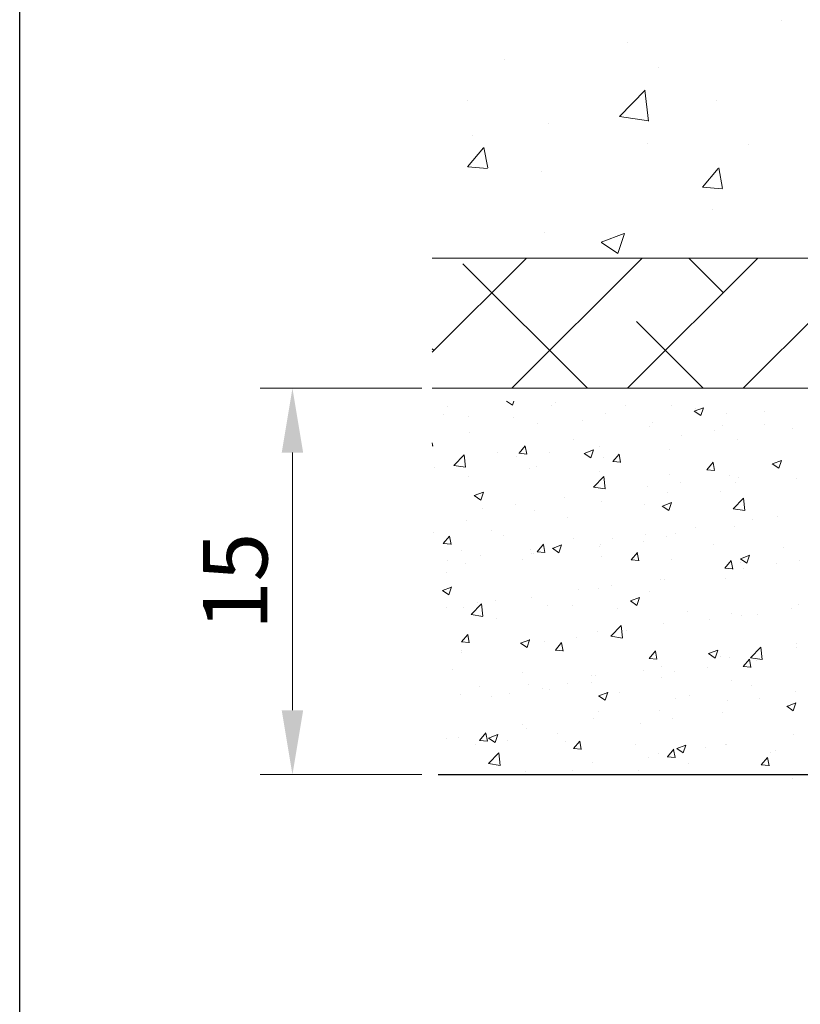
# Model space of a CAD drawing. Units: millimetres. Extents: x -650 to 1435, y 1013 to 1230.
# Drawn here: x -352 to -322, y 1051 to 1089 of the extents above; entities that cross this region are included whole.
import ezdxf

# ---------------------------------------------------------------- set-up
doc = ezdxf.new("R2010")
doc.units = ezdxf.units.MM
for name, color, linetype, lineweight in [('Bemassun R', 1, 'Continuous', 18), ('Lienen Montagebügel', 7, 'Continuous', 20), ('Lienen Ziegel', 7, 'Continuous', 15), ('Putz Sch', 252, 'Continuous', 20), ('Putznetz Sch', 254, 'Continuous', 15)]:
    doc.layers.add(name, color=color, linetype=linetype, lineweight=lineweight)

# ---------------------------------------------------------------- blocks, each defined once
blk = doc.blocks.new('Körper 19')
at = {"layer": 'Lienen Ziegel'}
for p, q in [((-1664.898, 1209.666), (-1626.898, 1209.666)), ((-1561.898, 1204.616), (-1664.898, 1204.616))]:
    blk.add_line(p, q, dxfattribs=at)
at = {"layer": 'Putznetz Sch'}
for p, q in [((-1651.354, 1218.883), (-1651.354, 1218.883)), ((-1651.354, 1218.883), (-1651.354, 1218.883)), ((-1657.303, 1218.027), (-1657.303, 1218.027)), ((-1657.303, 1218.027), (-1657.303, 1218.027)), ((-1662.112, 1217.394), (-1662.112, 1217.394)), ((-1662.112, 1217.394), (-1662.112, 1217.394)), ((-1656.124, 1217.07), (-1656.124, 1217.07)), ((-1656.124, 1217.07), (-1656.124, 1217.07)), ((-1657.632, 1215.165), (-1656.643, 1216.196)), ((-1657.632, 1215.165), (-1656.643, 1216.196)), ((-1656.503, 1214.989), (-1656.644, 1216.195)), ((-1656.503, 1214.989), (-1656.644, 1216.195)), ((-1663.531, 1215.798), (-1663.531, 1215.798)), ((-1663.531, 1215.798), (-1663.531, 1215.798)), ((-1653.852, 1215.791), (-1653.852, 1215.791)), ((-1653.852, 1215.791), (-1653.852, 1215.791)), ((-1657.632, 1215.17), (-1656.503, 1214.995)), ((-1657.632, 1215.17), (-1656.503, 1214.995)), ((-1660.373, 1214.896), (-1660.373, 1214.896)), ((-1660.373, 1214.896), (-1660.373, 1214.896)), ((-1663.338, 1214.42), (-1663.338, 1214.42)), ((-1663.338, 1214.42), (-1663.338, 1214.42)), ((-1663.528, 1213.22), (-1662.915, 1213.95)), ((-1663.528, 1213.22), (-1662.915, 1213.95)), ((-1662.746, 1213.176), (-1662.893, 1213.972)), ((-1662.746, 1213.176), (-1662.893, 1213.972)), ((-1656.559, 1214.133), (-1656.559, 1214.133)), ((-1656.559, 1214.133), (-1656.559, 1214.133)), ((-1652.623, 1214.074), (-1652.623, 1214.074)), ((-1652.623, 1214.074), (-1652.623, 1214.074)), ((-1663.515, 1213.219), (-1662.756, 1213.152)), ((-1663.515, 1213.219), (-1662.756, 1213.152)), ((-1654.418, 1212.423), (-1653.806, 1213.153)), ((-1654.418, 1212.423), (-1653.806, 1213.153)), ((-1653.637, 1212.379), (-1653.784, 1213.175)), ((-1653.637, 1212.379), (-1653.784, 1213.175)), ((-1660.644, 1213.018), (-1660.644, 1213.018)), ((-1660.644, 1213.018), (-1660.644, 1213.018)), ((-1654.406, 1212.422), (-1653.647, 1212.356)), ((-1654.406, 1212.422), (-1653.647, 1212.356)), ((-1654.007, 1211.563), (-1654.007, 1211.563)), ((-1654.007, 1211.563), (-1654.007, 1211.563)), ((-1660.527, 1210.669), (-1660.527, 1210.669)), ((-1660.527, 1210.669), (-1660.527, 1210.669)), ((-1658.342, 1210.286), (-1657.453, 1210.627)), ((-1658.342, 1210.286), (-1657.453, 1210.627)), ((-1657.702, 1209.854), (-1657.444, 1210.622)), ((-1657.702, 1209.854), (-1657.444, 1210.622)), ((-1658.335, 1210.282), (-1657.703, 1209.856)), ((-1658.335, 1210.282), (-1657.703, 1209.856)), ((-1664.898, 1206.017), (-1661.248, 1209.666)), ((-1658.87, 1204.616), (-1663.707, 1209.453)), ((-1661.808, 1204.616), (-1656.758, 1209.666)), ((-1657.318, 1204.616), (-1652.268, 1209.666)), ((-1653.604, 1208.331), (-1654.939, 1209.666)), ((-1652.828, 1204.616), (-1647.778, 1209.666)), ((-1654.38, 1204.616), (-1656.971, 1207.208)), ((-1664.829, 1206.086), (-1664.898, 1206.154))]:
    blk.add_line(p, q, dxfattribs=at)
blk = doc.blocks.new('Körper 21')
at = {"layer": 'Lienen Montagebügel'}
blk.add_blockref('Körper 19', (0, 0), dxfattribs=at)
at = {"layer": 'Lienen Ziegel'}
blk.add_blockref('Körper 19', (0, 0), dxfattribs=at)

msp = doc.modelspace()

# ---------------------------------------------------------------- linework, layer by layer
for p, q in [((-351.885, 1012.996), (-351.885, 1229.996)), ((-351.885, 1012.996), (-351.885, 1229.996)), ((-335.648, 1060.149), (-216.844, 1060.149))]:
    msp.add_line(p, q)
at = {"layer": 'Bemassun R'}
for p, q in [((-336.273, 1075.15), (-342.55, 1075.15)), ((-341.3, 1072.65), (-341.3, 1062.649)), ((-336.273, 1060.149), (-342.55, 1060.149))]:
    msp.add_line(p, q, dxfattribs=at)
for points in [[(-341.717, 1072.65), (-340.884, 1072.65), (-341.3, 1075.15)], [(-341.717, 1062.649), (-340.884, 1062.649), (-341.3, 1060.149)]]:
    msp.add_solid(points, dxfattribs=at)
at = {"layer": 'Putz Sch'}
for p, q in [((-335.302, 1074.435), (-335.302, 1074.435)), ((-332.99, 1074.65), (-332.758, 1074.494)), ((-332.758, 1074.495), (-332.706, 1074.65)), ((-331.259, 1074.491), (-331.259, 1074.491)), ((-331.1, 1074.6), (-331.1, 1074.6)), ((-328.388, 1074.485), (-328.388, 1074.485)), ((-326.605, 1074.478), (-326.605, 1074.478)), ((-325.709, 1074.257), (-325.353, 1074.394)), ((-325.677, 1074.37), (-325.677, 1074.37)), ((-325.458, 1074.088), (-325.355, 1074.395)), ((-335.453, 1074.146), (-335.453, 1074.146)), ((-334.467, 1074.069), (-334.467, 1074.069)), ((-332.741, 1074.032), (-332.741, 1074.032)), ((-329.171, 1074.153), (-329.171, 1074.153)), ((-325.711, 1074.258), (-325.458, 1074.087)), ((-324.474, 1074.182), (-324.474, 1074.182)), ((-322.965, 1074.256), (-322.965, 1074.256)), ((-331.779, 1073.795), (-331.779, 1073.795)), ((-330.029, 1073.917), (-330.029, 1073.917)), ((-327.436, 1073.674), (-327.436, 1073.674)), ((-327.317, 1073.803), (-327.317, 1073.803)), ((-324.605, 1073.688), (-324.605, 1073.688)), ((-322.996, 1073.751), (-322.996, 1073.751)), ((-334.418, 1073.414), (-334.418, 1073.414)), ((-326.192, 1073.33), (-326.192, 1073.33)), ((-324.92, 1073.498), (-324.92, 1073.498)), ((-321.894, 1073.573), (-321.894, 1073.573)), ((-335.851, 1072.908), (-335.874, 1073.029)), ((-335.874, 1072.918), (-335.851, 1072.916)), ((-332.508, 1072.624), (-332.263, 1072.915)), ((-332.208, 1072.59), (-332.266, 1072.908)), ((-330.399, 1073.165), (-330.399, 1073.165)), ((-329.4, 1072.908), (-329.4, 1072.908)), ((-324.028, 1073.168), (-324.028, 1073.168)), ((-335.037, 1072.155), (-334.642, 1072.568)), ((-334.585, 1072.085), (-334.642, 1072.568)), ((-333.362, 1072.657), (-333.362, 1072.657)), ((-332.596, 1072.487), (-332.596, 1072.487)), ((-332.511, 1072.624), (-332.207, 1072.597)), ((-331.324, 1072.655), (-331.324, 1072.655)), ((-329.979, 1072.619), (-329.726, 1072.449)), ((-329.977, 1072.619), (-329.622, 1072.756)), ((-329.726, 1072.449), (-329.623, 1072.756)), ((-329.233, 1072.461), (-329.233, 1072.461)), ((-328.864, 1072.305), (-328.619, 1072.597)), ((-328.564, 1072.271), (-328.623, 1072.589)), ((-326.667, 1072.787), (-326.667, 1072.787)), ((-335.037, 1072.153), (-334.585, 1072.083)), ((-334.823, 1072.132), (-334.823, 1072.132)), ((-331.841, 1072.104), (-331.841, 1072.104)), ((-328.867, 1072.305), (-328.563, 1072.278)), ((-325.22, 1071.986), (-324.975, 1072.278)), ((-324.92, 1071.952), (-324.979, 1072.27)), ((-322.678, 1072.212), (-322.426, 1072.042)), ((-322.677, 1072.212), (-322.321, 1072.349)), ((-322.426, 1072.043), (-322.323, 1072.35)), ((-335.804, 1072.065), (-335.804, 1072.065)), ((-334.479, 1071.723), (-334.479, 1071.723)), ((-332.111, 1072.017), (-332.111, 1072.017)), ((-329.616, 1071.315), (-329.22, 1071.727)), ((-329.399, 1071.903), (-329.399, 1071.903)), ((-329.164, 1071.244), (-329.22, 1071.727)), ((-326.687, 1071.788), (-326.687, 1071.788)), ((-325.223, 1071.986), (-324.92, 1071.96)), ((-324.332, 1071.747), (-324.332, 1071.747)), ((-329.615, 1071.312), (-329.164, 1071.242)), ((-327.528, 1071.327), (-327.528, 1071.327)), ((-326.256, 1071.494), (-326.256, 1071.494)), ((-324.09, 1071.476), (-324.09, 1071.476)), ((-323.975, 1071.674), (-323.975, 1071.674)), ((-321.721, 1071.66), (-321.721, 1071.66)), ((-334.247, 1070.981), (-333.995, 1070.81)), ((-334.246, 1070.981), (-333.89, 1071.117)), ((-333.995, 1070.811), (-333.892, 1071.118)), ((-326.728, 1071.096), (-326.728, 1071.096)), ((-324.684, 1071.151), (-324.684, 1071.151)), ((-332.66, 1070.651), (-332.66, 1070.651)), ((-330.736, 1070.904), (-330.736, 1070.904)), ((-329.294, 1070.77), (-329.294, 1070.77)), ((-327.646, 1070.643), (-327.646, 1070.643)), ((-326.947, 1070.574), (-326.694, 1070.404)), ((-326.945, 1070.574), (-326.589, 1070.71)), ((-326.694, 1070.404), (-326.591, 1070.711)), ((-324.194, 1070.474), (-323.799, 1070.886)), ((-323.742, 1070.403), (-323.798, 1070.886)), ((-333.932, 1070.484), (-333.932, 1070.484)), ((-331.903, 1070.413), (-331.903, 1070.413)), ((-324.194, 1070.471), (-323.742, 1070.401)), ((-322.46, 1070.166), (-322.46, 1070.166)), ((-334.541, 1070.032), (-334.541, 1070.032)), ((-330.609, 1070.134), (-330.609, 1070.134)), ((-324.152, 1069.785), (-324.152, 1069.785)), ((-323.466, 1070.036), (-323.466, 1070.036)), ((-335.812, 1069.536), (-335.812, 1069.536)), ((-335.446, 1069.121), (-335.202, 1069.413)), ((-335.146, 1069.087), (-335.205, 1069.406)), ((-333.571, 1069.626), (-333.571, 1069.626)), ((-333.1, 1069.421), (-333.1, 1069.421)), ((-327.593, 1069.491), (-327.593, 1069.491)), ((-326.79, 1069.405), (-326.79, 1069.405)), ((-326.429, 1069.527), (-326.429, 1069.527)), ((-325.669, 1069.744), (-325.669, 1069.744)), ((-335.45, 1069.121), (-335.146, 1069.095)), ((-331.803, 1068.802), (-331.558, 1069.094)), ((-331.503, 1068.769), (-331.561, 1069.087)), ((-331.214, 1068.935), (-330.858, 1069.072)), ((-330.962, 1068.766), (-330.859, 1069.073)), ((-330.388, 1069.307), (-330.388, 1069.307)), ((-329.392, 1069.019), (-329.392, 1069.019)), ((-329.356, 1069.079), (-329.356, 1069.079)), ((-328.864, 1069.323), (-328.864, 1069.323)), ((-327.676, 1069.192), (-327.676, 1069.192)), ((-324.965, 1069.078), (-324.965, 1069.078)), ((-334.741, 1068.854), (-334.741, 1068.854)), ((-333.997, 1068.647), (-333.997, 1068.647)), ((-332.073, 1068.901), (-332.073, 1068.901)), ((-332.029, 1068.739), (-332.029, 1068.739)), ((-331.964, 1068.722), (-331.964, 1068.722)), ((-331.806, 1068.803), (-331.502, 1068.776)), ((-331.215, 1068.936), (-330.962, 1068.765)), ((-328.159, 1068.484), (-327.914, 1068.776)), ((-327.859, 1068.45), (-327.918, 1068.768)), ((-323.913, 1068.528), (-323.557, 1068.665)), ((-323.662, 1068.359), (-323.559, 1068.666)), ((-322.253, 1068.963), (-322.253, 1068.963)), ((-335.268, 1068.48), (-335.268, 1068.48)), ((-334.603, 1068.341), (-334.603, 1068.341)), ((-332.354, 1068.51), (-332.354, 1068.51)), ((-329.317, 1068.625), (-329.317, 1068.625)), ((-328.162, 1068.484), (-327.859, 1068.457)), ((-326.605, 1068.51), (-326.605, 1068.51)), ((-324.515, 1068.165), (-324.27, 1068.457)), ((-324.215, 1068.131), (-324.274, 1068.449)), ((-323.914, 1068.529), (-323.662, 1068.358)), ((-323.894, 1068.395), (-323.894, 1068.395)), ((-322.525, 1068.33), (-322.525, 1068.33)), ((-321.605, 1068.452), (-321.605, 1068.452)), ((-335.317, 1068.002), (-335.317, 1068.002)), ((-324.519, 1068.165), (-324.215, 1068.138)), ((-324.213, 1068.094), (-324.213, 1068.094)), ((-323.797, 1068.163), (-323.797, 1068.163)), ((-328.929, 1067.487), (-328.929, 1067.487)), ((-327.005, 1067.74), (-327.005, 1067.74)), ((-326.852, 1067.713), (-326.852, 1067.713)), ((-324.489, 1067.75), (-324.489, 1067.75)), ((-335.483, 1067.297), (-335.231, 1067.127)), ((-335.482, 1067.297), (-335.126, 1067.433)), ((-335.231, 1067.127), (-335.128, 1067.434)), ((-330.201, 1067.32), (-330.201, 1067.32)), ((-329.418, 1067.388), (-329.418, 1067.388)), ((-327.451, 1067.241), (-327.451, 1067.241)), ((-334.364, 1066.366), (-333.968, 1066.778)), ((-334.111, 1066.839), (-334.111, 1066.839)), ((-333.912, 1066.296), (-333.968, 1066.778)), ((-333.409, 1066.897), (-333.409, 1066.897)), ((-332.026, 1067.031), (-332.026, 1067.031)), ((-331.399, 1066.725), (-331.399, 1066.725)), ((-330.414, 1066.733), (-330.414, 1066.733)), ((-328.183, 1066.89), (-327.93, 1066.72)), ((-328.181, 1066.89), (-327.826, 1067.027)), ((-327.93, 1066.72), (-327.827, 1067.027)), ((-321.667, 1066.761), (-321.667, 1066.761)), ((-335.333, 1066.644), (-335.333, 1066.644)), ((-334.665, 1066.65), (-334.665, 1066.65)), ((-334.363, 1066.364), (-333.912, 1066.294)), ((-328.687, 1066.61), (-328.687, 1066.61)), ((-325.975, 1066.496), (-325.975, 1066.496)), ((-324.275, 1066.403), (-324.275, 1066.403)), ((-323.264, 1066.381), (-323.264, 1066.381)), ((-321.938, 1066.58), (-321.938, 1066.58)), ((-333.377, 1066.224), (-333.377, 1066.224)), ((-326.914, 1066.022), (-326.914, 1066.022)), ((-325.133, 1066.159), (-325.133, 1066.159)), ((-323.862, 1066.326), (-323.862, 1066.326)), ((-334.742, 1065.3), (-334.497, 1065.592)), ((-334.442, 1065.266), (-334.5, 1065.585)), ((-329.48, 1065.697), (-329.48, 1065.697)), ((-328.942, 1065.525), (-328.547, 1065.938)), ((-328.49, 1065.455), (-328.546, 1065.937)), ((-328.342, 1065.737), (-328.342, 1065.737)), ((-334.745, 1065.3), (-334.441, 1065.274)), ((-332.451, 1065.252), (-332.198, 1065.081)), ((-332.45, 1065.252), (-332.094, 1065.388)), ((-332.198, 1065.082), (-332.095, 1065.389)), ((-332.088, 1065.339), (-332.088, 1065.339)), ((-331.537, 1065.316), (-331.537, 1065.316)), ((-331.098, 1064.981), (-330.853, 1065.273)), ((-330.798, 1064.947), (-330.857, 1065.266)), ((-330.265, 1065.483), (-330.265, 1065.483)), ((-328.942, 1065.523), (-328.49, 1065.453)), ((-321.736, 1065.227), (-321.736, 1065.227)), ((-334.745, 1064.894), (-334.745, 1064.894)), ((-334.726, 1064.959), (-334.726, 1064.959)), ((-331.101, 1064.981), (-330.797, 1064.955)), ((-327.454, 1064.663), (-327.209, 1064.954)), ((-327.154, 1064.629), (-327.213, 1064.947)), ((-325.15, 1064.845), (-324.898, 1064.674)), ((-325.149, 1064.845), (-324.793, 1064.981)), ((-324.898, 1064.675), (-324.795, 1064.982)), ((-323.521, 1064.684), (-323.125, 1065.097)), ((-323.069, 1064.614), (-323.125, 1065.097)), ((-321.729, 1065.07), (-321.729, 1065.07)), ((-327.457, 1064.663), (-327.154, 1064.636)), ((-324.699, 1064.719), (-324.699, 1064.719)), ((-324.337, 1064.712), (-324.337, 1064.712)), ((-323.81, 1064.344), (-323.566, 1064.636)), ((-323.511, 1064.31), (-323.569, 1064.628)), ((-323.52, 1064.682), (-323.069, 1064.612)), ((-323.274, 1064.576), (-323.274, 1064.576)), ((-335.1, 1064.243), (-335.1, 1064.243)), ((-332.388, 1064.129), (-332.388, 1064.129)), ((-327.661, 1064.21), (-327.661, 1064.21)), ((-326.976, 1064.331), (-326.976, 1064.331)), ((-326.47, 1064.155), (-326.47, 1064.155)), ((-325.198, 1064.323), (-325.198, 1064.323)), ((-323.814, 1064.344), (-323.51, 1064.317)), ((-330.624, 1063.701), (-330.624, 1063.701)), ((-329.678, 1063.733), (-329.678, 1063.733)), ((-329.676, 1064.014), (-329.676, 1064.014)), ((-329.541, 1064.006), (-329.541, 1064.006)), ((-326.965, 1063.9), (-326.965, 1063.9)), ((-324.253, 1063.785), (-324.253, 1063.785)), ((-334.029, 1063.561), (-334.029, 1063.561)), ((-332.874, 1063.312), (-332.874, 1063.312)), ((-332.15, 1063.648), (-332.15, 1063.648)), ((-331.602, 1063.48), (-331.602, 1063.48)), ((-331.317, 1063.446), (-331.317, 1063.446)), ((-329.417, 1063.206), (-329.062, 1063.343)), ((-329.166, 1063.037), (-329.063, 1063.344)), ((-328.605, 1063.332), (-328.605, 1063.332)), ((-323.481, 1063.603), (-323.481, 1063.603)), ((-321.791, 1063.379), (-321.791, 1063.379)), ((-334.788, 1063.267), (-334.788, 1063.267)), ((-333.586, 1063.193), (-333.586, 1063.193)), ((-329.419, 1063.206), (-329.166, 1063.036)), ((-326.444, 1063.095), (-326.444, 1063.095)), ((-325.893, 1063.217), (-325.893, 1063.217)), ((-324.399, 1063.021), (-324.399, 1063.021)), ((-323.182, 1063.103), (-323.182, 1063.103)), ((-322.117, 1062.799), (-321.761, 1062.936)), ((-321.865, 1062.63), (-321.762, 1062.937)), ((-329.406, 1062.586), (-329.406, 1062.586)), ((-327.037, 1062.64), (-327.037, 1062.64)), ((-324.61, 1062.573), (-324.61, 1062.573)), ((-322.118, 1062.8), (-321.865, 1062.629)), ((-329.603, 1062.315), (-329.603, 1062.315)), ((-327.806, 1062.152), (-327.806, 1062.152)), ((-326.534, 1062.319), (-326.534, 1062.319)), ((-334.037, 1061.479), (-333.792, 1061.771)), ((-333.737, 1061.445), (-333.795, 1061.763)), ((-332.369, 1062.078), (-332.369, 1062.078)), ((-332.211, 1061.957), (-332.211, 1061.957)), ((-335.332, 1061.569), (-335.332, 1061.569)), ((-334.85, 1061.576), (-334.85, 1061.576)), ((-334.04, 1061.479), (-333.736, 1061.453)), ((-333.687, 1061.568), (-333.434, 1061.398)), ((-333.686, 1061.568), (-333.33, 1061.704)), ((-333.434, 1061.398), (-333.331, 1061.705)), ((-333.399, 1061.547), (-333.399, 1061.547)), ((-332.938, 1061.476), (-332.938, 1061.476)), ((-331.014, 1061.729), (-331.014, 1061.729)), ((-330.687, 1061.432), (-330.687, 1061.432)), ((-330.393, 1061.16), (-330.148, 1061.452)), ((-330.093, 1061.126), (-330.152, 1061.445)), ((-321.852, 1061.688), (-321.852, 1061.688)), ((-334.21, 1061.309), (-334.21, 1061.309)), ((-333.69, 1060.577), (-333.295, 1060.989)), ((-333.238, 1060.506), (-333.295, 1060.989)), ((-330.396, 1061.16), (-330.093, 1061.134)), ((-327.975, 1061.317), (-327.975, 1061.317)), ((-326.749, 1060.841), (-326.504, 1061.133)), ((-326.449, 1060.807), (-326.508, 1061.126)), ((-326.386, 1061.161), (-326.134, 1060.991)), ((-326.385, 1061.161), (-326.029, 1061.297)), ((-326.134, 1060.991), (-326.031, 1061.298)), ((-325.263, 1061.203), (-325.263, 1061.203)), ((-324.504, 1061.317), (-324.504, 1061.317)), ((-324.461, 1061.33), (-324.461, 1061.33)), ((-322.738, 1060.991), (-322.738, 1060.991)), ((-322.552, 1061.088), (-322.552, 1061.088)), ((-329.665, 1060.624), (-329.665, 1060.624)), ((-327.466, 1060.808), (-327.466, 1060.808)), ((-327.099, 1060.949), (-327.099, 1060.949)), ((-326.753, 1060.842), (-326.449, 1060.815)), ((-323.106, 1060.523), (-322.861, 1060.815)), ((-322.806, 1060.489), (-322.864, 1060.807)), ((-333.69, 1060.574), (-333.238, 1060.504)), ((-332.273, 1060.266), (-332.273, 1060.266)), ((-330.429, 1060.3), (-330.429, 1060.3)), ((-327.871, 1060.316), (-327.871, 1060.316)), ((-325.947, 1060.569), (-325.947, 1060.569)), ((-323.109, 1060.523), (-322.805, 1060.496)), ((-329.142, 1060.148), (-329.142, 1060.148)), ((-321.914, 1059.996), (-321.914, 1059.996))]:
    msp.add_line(p, q, dxfattribs=at)

# ---------------------------------------------------------------- block references
at = {"layer": 'Lienen Ziegel'}
msp.add_blockref('Körper 21', (1329.024, -129.466), dxfattribs=at)

# ---------------------------------------------------------------- texts
at = {"insert": (-343.196, 1067.65), "char_height": 2.5, "attachment_point": 5, "rotation": 90}
msp.add_mtext('15', dxfattribs=at)

doc.saveas('drawing.dxf')
